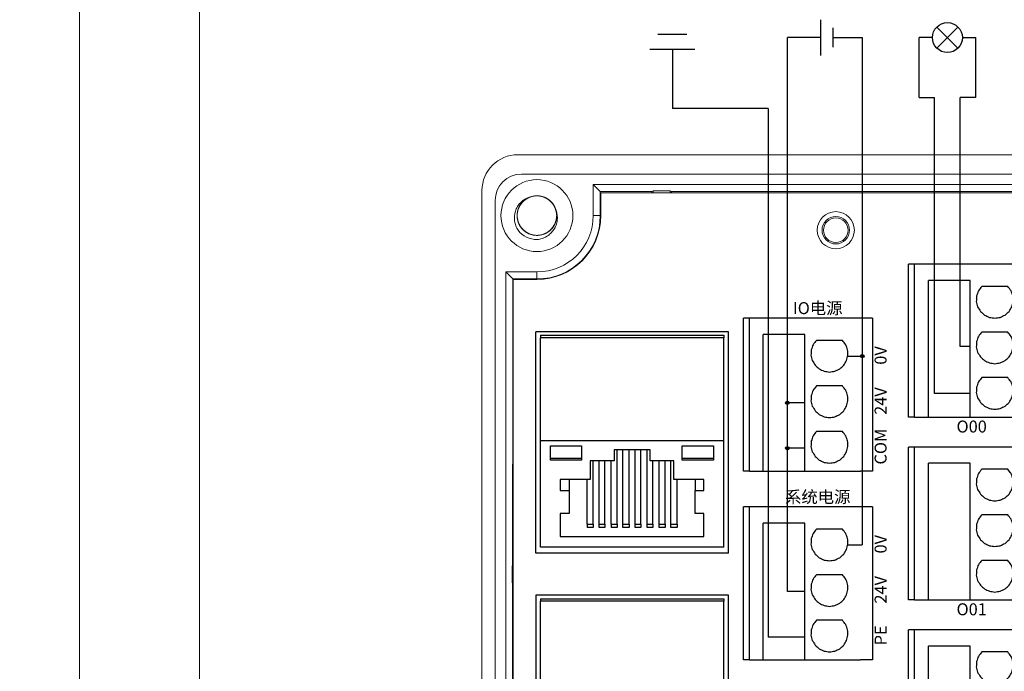
# Model space of a CAD drawing. Units: millimetres. Extents: x 750 to 2236, y 3360 to 4534.
# Drawn here: x 1933 to 2015, y 4100 to 4155 of the extents above; entities that cross this region are included whole.
import ezdxf

# ---------------------------------------------------------------- set-up
doc = ezdxf.new("R2010")
doc.units = ezdxf.units.MM
doc.linetypes.add('DASH', pattern=[0.35, 0.25, -0.1])
doc.layers.get('0').update_dxf_attribs({"lineweight": 18})
for name, color, linetype, lineweight in [('12', 7, 'Continuous', 18), ('2', 7, 'Continuous', 18), ('3', 7, 'Continuous', 18), ('DWG', 7, 'Continuous', 30)]:
    doc.layers.add(name, color=color, linetype=linetype, lineweight=lineweight)
doc.styles.get("Standard").update_dxf_attribs({"font": 'arial.ttf'})

# ---------------------------------------------------------------- blocks, each defined once
blk = doc.blocks.new('*X70')
at = {"layer": 'DWG'}
for p, q in [((-4.892, 6.38), (-5.392, 6.38)), ((-5.392, -6.38), (-5.392, 6.38)), ((-4.892, -6.38), (-4.892, 6.38)), ((4.392, 6.38), (-4.892, 6.38)), ((5.392, 6.38), (4.392, 6.38)), ((4.392, -6.38), (4.392, 6.38)), ((5.392, 6.38), (5.392, -6.38)), ((-0.25, 5.032), (-3.744, 5.032)), ((-3.744, -6.38), (-3.744, 5.032)), ((-0.25, -6.38), (-0.25, 5.032)), ((2.886, 4.533), (0.705, 4.533)), ((2.886, 0.729), (0.705, 0.729)), ((2.886, -3.075), (0.705, -3.075)), ((-4.892, -6.38), (-5.392, -6.38)), ((-4.892, -6.38), (-3.744, -6.38)), ((-3.744, -6.38), (-0.25, -6.38)), ((-0.25, -6.38), (4.392, -6.38)), ((5.392, -6.38), (4.392, -6.38))]:
    blk.add_line(p, q, dxfattribs=at)
for points in [[(0.433, 4.169), (0.382, 4.026), (0.33, 3.883), (0.279, 3.741)], [(0.705, 4.533), (0.615, 4.412), (0.524, 4.29), (0.433, 4.169)], [(3.158, 4.169), (3.068, 4.29), (2.977, 4.412), (2.886, 4.533)], [(3.313, 3.741), (3.261, 3.883), (3.21, 4.026), (3.158, 4.169)], [(0.279, 3.741), (0.271, 3.589), (0.263, 3.438), (0.255, 3.287)], [(3.336, 3.287), (3.328, 3.438), (3.321, 3.589), (3.313, 3.741)], [(0.255, 3.287), (0.292, 3.139), (0.328, 2.992), (0.365, 2.845)], [(0.365, 2.845), (0.443, 2.715), (0.52, 2.585), (0.598, 2.455)], [(2.993, 2.455), (3.071, 2.585), (3.149, 2.715), (3.227, 2.845)], [(3.227, 2.845), (3.263, 2.992), (3.3, 3.139), (3.336, 3.287)], [(0.598, 2.455), (0.71, 2.353), (0.823, 2.251), (0.935, 2.149)], [(0.935, 2.149), (1.072, 2.084), (1.209, 2.019), (1.346, 1.954)], [(1.346, 1.954), (1.496, 1.932), (1.646, 1.909), (1.796, 1.887)], [(1.796, 1.887), (1.946, 1.909), (2.096, 1.932), (2.246, 1.954)], [(2.246, 1.954), (2.383, 2.019), (2.52, 2.084), (2.657, 2.149)], [(2.657, 2.149), (2.769, 2.251), (2.881, 2.353), (2.993, 2.455)], [(0.433, 0.364), (0.382, 0.222), (0.33, 0.079), (0.279, -0.063)], [(0.705, 0.729), (0.615, 0.607), (0.524, 0.486), (0.433, 0.364)], [(3.158, 0.364), (3.068, 0.486), (2.977, 0.607), (2.886, 0.729)], [(3.313, -0.063), (3.261, 0.079), (3.21, 0.222), (3.158, 0.364)], [(0.279, -0.063), (0.271, -0.215), (0.263, -0.366), (0.255, -0.518)], [(0.255, -0.518), (0.292, -0.665), (0.328, -0.812), (0.365, -0.959)], [(3.227, -0.959), (3.263, -0.812), (3.3, -0.665), (3.336, -0.518)], [(3.336, -0.518), (3.328, -0.366), (3.321, -0.215), (3.313, -0.063)], [(0.365, -0.959), (0.443, -1.089), (0.52, -1.219), (0.598, -1.35)], [(0.598, -1.35), (0.71, -1.452), (0.823, -1.554), (0.935, -1.655)], [(2.657, -1.655), (2.769, -1.554), (2.881, -1.452), (2.993, -1.35)], [(2.993, -1.35), (3.071, -1.219), (3.149, -1.089), (3.227, -0.959)], [(0.935, -1.655), (1.072, -1.72), (1.209, -1.785), (1.346, -1.85)], [(1.346, -1.85), (1.496, -1.873), (1.646, -1.895), (1.796, -1.917)], [(1.796, -1.917), (1.946, -1.895), (2.096, -1.873), (2.246, -1.85)], [(2.246, -1.85), (2.383, -1.785), (2.52, -1.72), (2.657, -1.655)], [(0.705, -3.075), (0.615, -3.197), (0.524, -3.318), (0.433, -3.44)], [(3.158, -3.44), (3.068, -3.318), (2.977, -3.197), (2.886, -3.075)], [(0.279, -3.868), (0.271, -4.019), (0.263, -4.17), (0.255, -4.322)], [(0.433, -3.44), (0.382, -3.582), (0.33, -3.725), (0.279, -3.868)], [(3.313, -3.868), (3.261, -3.725), (3.21, -3.582), (3.158, -3.44)], [(3.336, -4.322), (3.328, -4.17), (3.321, -4.019), (3.313, -3.868)], [(0.255, -4.322), (0.292, -4.469), (0.328, -4.616), (0.365, -4.763)], [(0.365, -4.763), (0.443, -4.893), (0.52, -5.024), (0.598, -5.154)], [(2.993, -5.154), (3.071, -5.024), (3.149, -4.893), (3.227, -4.763)], [(3.227, -4.763), (3.263, -4.616), (3.3, -4.469), (3.336, -4.322)], [(0.598, -5.154), (0.71, -5.256), (0.823, -5.358), (0.935, -5.46)], [(0.935, -5.46), (1.072, -5.525), (1.209, -5.589), (1.346, -5.654)], [(1.346, -5.654), (1.496, -5.677), (1.646, -5.699), (1.796, -5.721)], [(1.796, -5.721), (1.946, -5.699), (2.096, -5.677), (2.246, -5.654)], [(2.246, -5.654), (2.383, -5.589), (2.52, -5.525), (2.657, -5.46)], [(2.657, -5.46), (2.769, -5.358), (2.881, -5.256), (2.993, -5.154)]]:
    blk.add_open_spline(points, degree=3, dxfattribs=at)
blk = doc.blocks.new('*X69')
at = {"color": 0, "linetype": 'ByBlock', "lineweight": -2}
for p in [(0, 0), (13.48, 0), (26.96, 0), (40.44, 0), (0, -15.26), (13.48, -15.26), (26.96, -15.26), (40.44, -15.26), (0, -30.52), (13.48, -30.52), (26.96, -30.52), (40.44, -30.52), (0, -45.78), (13.48, -45.78), (26.96, -45.78), (40.44, -45.78)]:
    blk.add_blockref('*X70', p, dxfattribs=at)

msp = doc.modelspace()

# ---------------------------------------------------------------- hatches: boundary and pattern name
at = {"lineweight": 30, "ltscale": 0.01}
h = msp.add_hatch(color=5, dxfattribs=at)
edge = h.paths.add_edge_path(flags=0)
edge.add_arc((2002.951, 4126.743), 0.143, 0, 180)
edge.add_arc((2002.951, 4126.743), 0.143, 180, 360)
h = msp.add_hatch(color=1, dxfattribs=at)
edge = h.paths.add_edge_path(flags=0)
edge.add_arc((1996.693, 4122.848), 0.143, 0, 180)
edge.add_arc((1996.693, 4122.848), 0.143, 180, 360)
h = msp.add_hatch(color=1, dxfattribs=at)
edge = h.paths.add_edge_path(flags=0)
edge.add_arc((1996.693, 4119.044), 0.143, 0, 180)
edge.add_arc((1996.693, 4119.044), 0.143, 180, 360)

# ---------------------------------------------------------------- linework, layer by layer
at = {"color": 1, "lineweight": 30, "ltscale": 0.01}
for p, q in [((1999.473, 4154.822), (1999.473, 4151.845)), ((1996.693, 4107.087), (1996.693, 4153.333)), ((1999.473, 4153.333), (1996.693, 4153.333)), ((2011.3, 4153.333), (2012.42, 4153.333)), ((2012.42, 4148.326), (2012.42, 4153.333)), ((2011.119, 4127.528), (2011.119, 4148.326)), ((2012.42, 4148.326), (2011.119, 4148.326)), ((2011.963, 4127.528), (2011.119, 4127.528)), ((1998.163, 4122.848), (1996.693, 4122.848)), ((1998.163, 4119.044), (1996.693, 4119.044)), ((1998.163, 4107.087), (1996.693, 4107.087))]:
    msp.add_line(p, q, dxfattribs=at)
at = {"color": 5, "lineweight": 30, "ltscale": 0.01}
for p, q in [((2000.501, 4154.137), (2000.501, 4152.53)), ((2000.501, 4153.333), (2002.951, 4153.333)), ((2002.951, 4153.333), (2002.951, 4110.982)), ((2008.805, 4153.333), (2007.685, 4153.333)), ((2007.685, 4148.326), (2007.685, 4153.333)), ((2007.685, 4148.326), (2008.986, 4148.326)), ((2008.986, 4123.611), (2008.986, 4148.326)), ((2001.732, 4126.743), (2002.951, 4126.743)), ((2011.963, 4123.611), (2008.986, 4123.611)), ((2001.732, 4110.982), (2002.951, 4110.982))]:
    msp.add_line(p, q, dxfattribs=at)
at = {"lineweight": 30, "ltscale": 0.01}
for p, q in [((2009.17, 4152.451), (2010.935, 4154.216)), ((2009.17, 4154.216), (2010.935, 4152.451))]:
    msp.add_line(p, q, dxfattribs=at)
at = {"color": 3, "lineweight": 30, "ltscale": 0.01}
for p, q in [((1988.298, 4153.584), (1985.891, 4153.584)), ((1988.965, 4152.334), (1985.224, 4152.334)), ((1987.095, 4152.334), (1987.095, 4147.399)), ((1995.093, 4147.399), (1987.095, 4147.399)), ((1995.093, 4147.399), (1995.093, 4103.283)), ((1998.163, 4103.283), (1995.093, 4103.283))]:
    msp.add_line(p, q, dxfattribs=at)
for points in [[(1640.616, 4199.914), (1937.616, 4199.914), (1937.616, 3989.914), (1640.616, 3989.914)], [(1937.616, 4199.914), (2234.616, 4199.914), (2234.616, 3989.914), (1937.616, 3989.914)], [(1947.616, 4189.914), (2224.616, 4189.914), (2224.616, 3999.914), (1947.616, 3999.914)]]:
    msp.add_lwpolyline(points, close=True)
at = {"lineweight": 30, "ltscale": 0.01}
msp.add_circle((2010.053, 4153.333), 1.248, dxfattribs=at)
at = {"color": 5, "lineweight": 30, "ltscale": 0.01}
msp.add_circle((2002.951, 4126.743), 0.143, dxfattribs=at)
at = {"color": 1, "lineweight": 30, "ltscale": 0.01}
for centre in [(1996.693, 4122.848), (1996.693, 4119.044)]:
    msp.add_circle(centre, 0.143, dxfattribs=at)
at = {"layer": '12', "color": 7, "linetype": 'Continuous'}
for p, q in [((2071.207, 4143.555), (1974.203, 4143.555)), ((1974.503, 4141.934), (2070.907, 4141.934)), ((1980.489, 4141.065), (1981.082, 4140.471)), ((2064.922, 4141.065), (1980.489, 4141.065)), ((1980.489, 4138.471), (1980.489, 4141.065)), ((1971.203, 4061.037), (1971.203, 4140.555)), ((1981.082, 4140.471), (1985.373, 4140.471)), ((1981.082, 4138.471), (1981.082, 4140.471)), ((1985.494, 4140.532), (1985.373, 4140.471)), ((1985.373, 4140.471), (1985.373, 4140.372)), ((1985.494, 4140.372), (1985.494, 4140.532)), ((1985.494, 4140.532), (1986.916, 4140.532)), ((1986.916, 4140.532), (1986.916, 4140.372)), ((1986.916, 4140.532), (1987.037, 4140.471)), ((1987.037, 4140.471), (2021.33, 4140.471)), ((1987.037, 4140.372), (1987.037, 4140.471)), ((1972.303, 4139.734), (1972.303, 4061.837)), ((1973.196, 4133.773), (1975.79, 4133.773)), ((1973.196, 4067.819), (1973.196, 4133.773)), ((1973.196, 4133.773), (1973.79, 4133.179)), ((1973.79, 4117.727), (1973.79, 4133.179)), ((1973.79, 4133.179), (1975.79, 4133.179)), ((1973.758, 4109.298), (1973.758, 4117.727)), ((1973.811, 4117.727), (1973.758, 4117.727)), ((1973.758, 4109.298), (1973.729, 4109.241)), ((1973.729, 4109.241), (1973.81, 4109.241)), ((1973.729, 4109.241), (1973.729, 4107.819)), ((1973.81, 4109.298), (1973.758, 4109.298)), ((1973.81, 4107.819), (1973.729, 4107.819)), ((1973.729, 4107.819), (1973.758, 4107.762)), ((1973.758, 4107.762), (1973.81, 4107.762)), ((1973.758, 4085.798), (1973.758, 4107.762))]:
    msp.add_line(p, q, dxfattribs=at)
at = {"layer": '12', "color": 7, "linetype": 'Continuous', "lineweight": 5}
for p, q in [((1981.082, 4138.471), (1980.489, 4138.471)), ((1975.79, 4133.179), (1975.79, 4133.773))]:
    msp.add_line(p, q, dxfattribs=at)
at = {"layer": '12', "color": 7, "linetype": 'Continuous'}
for centre, radius in [((1975.79, 4138.471), 3), ((2000.738, 4137.251), 1.15), ((2000.738, 4137.251), 1.027)]:
    msp.add_circle(centre, radius, dxfattribs=at)
for centre, radius, start, end in [((1974.203, 4140.555), 3, 90, 180), ((1974.503, 4139.734), 2.2, 90, 180), ((1975.79, 4138.471), 1.65, 14.61812, 113.92958), ((1975.79, 4138.471), 5.293, 270, 0), ((1975.79, 4138.471), 4.699, 270, 0), ((1975.79, 4138.471), 2, 217.87882, 270.72142)]:
    msp.add_arc(centre, radius, start, end, dxfattribs=at)
for points, knots in [([(1974.211, 4137.243), (1974.137, 4137.361), (1974.075, 4137.486), (1973.979, 4137.746), (1973.945, 4137.883), (1973.888, 4138.292), (1973.91, 4138.577), (1974.036, 4138.972), (1974.094, 4139.101), (1974.235, 4139.338), (1974.32, 4139.448), (1974.516, 4139.648), (1974.623, 4139.734), (1974.859, 4139.879), (1974.988, 4139.938), (1975.121, 4139.98)], [0, 0, 0, 0, 0.415785, 0.415785, 0.831569, 0.831569, 1.663139, 1.663139, 2.078923, 2.078923, 2.494708, 2.494708, 2.910493, 2.910493, 3.326277, 3.326277, 3.326277, 3.326277]), ([(1975.251, 4140.031), (1975.16, 4139.999), (1975.071, 4139.96), (1974.819, 4139.819), (1974.667, 4139.695), (1974.415, 4139.404), (1974.315, 4139.235), (1974.179, 4138.875), (1974.142, 4138.682), (1974.138, 4138.298), (1974.17, 4138.103), (1974.298, 4137.741), (1974.395, 4137.569), (1974.64, 4137.273), (1974.79, 4137.145), (1975.121, 4136.951), (1975.306, 4136.882), (1975.684, 4136.814), (1975.881, 4136.813), (1976.26, 4136.878), (1976.445, 4136.945), (1976.779, 4137.136), (1976.93, 4137.263), (1977.115, 4137.484), (1977.171, 4137.564), (1977.268, 4137.731), (1977.308, 4137.818), (1977.374, 4137.999), (1977.399, 4138.094), (1977.432, 4138.284), (1977.44, 4138.379), (1977.44, 4138.572), (1977.431, 4138.67), (1977.397, 4138.859), (1977.371, 4138.952), (1977.305, 4139.133), (1977.263, 4139.221), (1977.166, 4139.387), (1977.11, 4139.466), (1976.923, 4139.686), (1976.773, 4139.811), (1976.436, 4140.002), (1976.253, 4140.067), (1975.871, 4140.131), (1975.677, 4140.129), (1975.295, 4140.057), (1975.115, 4139.989), (1974.78, 4139.791), (1974.634, 4139.665), (1974.388, 4139.364), (1974.294, 4139.195), (1974.167, 4138.828), (1974.137, 4138.637), (1974.143, 4138.249), (1974.181, 4138.059), (1974.32, 4137.698), (1974.421, 4137.531), (1974.611, 4137.313), (1974.681, 4137.246), (1974.83, 4137.126), (1974.912, 4137.071), (1975.081, 4136.978), (1975.169, 4136.94), (1975.351, 4136.878), (1975.446, 4136.855), (1975.637, 4136.826), (1975.733, 4136.82), (1975.925, 4136.824), (1976.023, 4136.835), (1976.211, 4136.873), (1976.303, 4136.9), (1976.483, 4136.971), (1976.571, 4137.015), (1976.816, 4137.165), (1976.964, 4137.296), (1977.202, 4137.597), (1977.296, 4137.771), (1977.417, 4138.135), (1977.445, 4138.331), (1977.433, 4138.714), (1977.393, 4138.908), (1977.25, 4139.264), (1977.145, 4139.432), (1976.889, 4139.717), (1976.733, 4139.839), (1976.394, 4140.019), (1976.206, 4140.079), (1975.826, 4140.132), (1975.629, 4140.125), (1975.253, 4140.043), (1975.071, 4139.969), (1974.746, 4139.763), (1974.6, 4139.631), (1974.424, 4139.402), (1974.371, 4139.32), (1974.282, 4139.149), (1974.245, 4139.06), (1974.188, 4138.877), (1974.166, 4138.781), (1974.141, 4138.59), (1974.137, 4138.494), (1974.146, 4138.301), (1974.159, 4138.204), (1974.201, 4138.016), (1974.23, 4137.925), (1974.304, 4137.747), (1974.35, 4137.66), (1974.454, 4137.498), (1974.512, 4137.422), (1974.709, 4137.21), (1974.864, 4137.092), (1975.208, 4136.915), (1975.394, 4136.858), (1975.779, 4136.81), (1975.972, 4136.82), (1976.351, 4136.907), (1976.528, 4136.983), (1976.854, 4137.195), (1976.995, 4137.327), (1977.228, 4137.639), (1977.314, 4137.811), (1977.426, 4138.183), (1977.448, 4138.376), (1977.426, 4138.762), (1977.38, 4138.951), (1977.226, 4139.306), (1977.118, 4139.469), (1976.919, 4139.679), (1976.847, 4139.742), (1976.692, 4139.856), (1976.608, 4139.907), (1976.435, 4139.993), (1976.346, 4140.028), (1976.161, 4140.082), (1976.065, 4140.101), (1975.874, 4140.122), (1975.778, 4140.124), (1975.585, 4140.111), (1975.489, 4140.096), (1975.302, 4140.05), (1975.211, 4140.019), (1975.034, 4139.941), (1974.949, 4139.894), (1974.709, 4139.733), (1974.568, 4139.596), (1974.342, 4139.285), (1974.256, 4139.108), (1974.15, 4138.738), (1974.13, 4138.542), (1974.158, 4138.159), (1974.207, 4137.968), (1974.365, 4137.618), (1974.476, 4137.455), (1974.744, 4137.18), (1974.905, 4137.065), (1975.251, 4136.9), (1975.442, 4136.847), (1975.824, 4136.811), (1976.021, 4136.826), (1976.392, 4136.923), (1976.571, 4137.006), (1976.887, 4137.224), (1977.027, 4137.363), (1977.194, 4137.599), (1977.243, 4137.683), (1977.325, 4137.858), (1977.358, 4137.948), (1977.408, 4138.134), (1977.425, 4138.23), (1977.442, 4138.422), (1977.442, 4138.518), (1977.425, 4138.71), (1977.408, 4138.807), (1977.358, 4138.993), (1977.325, 4139.083), (1977.244, 4139.258), (1977.195, 4139.342), (1977.084, 4139.5), (1977.022, 4139.573), (1976.817, 4139.777), (1976.657, 4139.889), (1976.305, 4140.051), (1976.117, 4140.1), (1975.731, 4140.132), (1975.538, 4140.114), (1975.164, 4140.01), (1974.989, 4139.927), (1974.673, 4139.701), (1974.538, 4139.564), (1974.318, 4139.243), (1974.239, 4139.067), (1974.143, 4138.69), (1974.129, 4138.497), (1974.168, 4138.112), (1974.221, 4137.925), (1974.39, 4137.577), (1974.505, 4137.419), (1974.713, 4137.218), (1974.788, 4137.157), (1974.947, 4137.05), (1975.033, 4137.002), (1975.209, 4136.924), (1975.3, 4136.893), (1975.487, 4136.847), (1975.583, 4136.831), (1975.776, 4136.819), (1975.872, 4136.821), (1976.063, 4136.841), (1976.159, 4136.86), (1976.344, 4136.914), (1976.434, 4136.949), (1976.607, 4137.034), (1976.69, 4137.085), (1976.923, 4137.256), (1977.058, 4137.399), (1977.271, 4137.719), (1977.35, 4137.9), (1977.439, 4138.273), (1977.451, 4138.47), (1977.407, 4138.852), (1977.35, 4139.041), (1977.178, 4139.384), (1977.06, 4139.542), (1976.78, 4139.805), (1976.615, 4139.913), (1976.262, 4140.064), (1976.069, 4140.109), (1975.686, 4140.129), (1975.49, 4140.105), (1975.123, 4139.993), (1974.947, 4139.903), (1974.641, 4139.671), (1974.507, 4139.527), (1974.351, 4139.284), (1974.305, 4139.198), (1974.231, 4139.02), (1974.201, 4138.928), (1974.159, 4138.74), (1974.146, 4138.643), (1974.137, 4138.451), (1974.141, 4138.355), (1974.166, 4138.164), (1974.187, 4138.068), (1974.245, 4137.884), (1974.281, 4137.796), (1974.37, 4137.625), (1974.423, 4137.542), (1974.54, 4137.39), (1974.605, 4137.319), (1974.819, 4137.123), (1974.984, 4137.019), (1975.341, 4136.872), (1975.531, 4136.83), (1975.918, 4136.815), (1976.111, 4136.841), (1976.48, 4136.96), (1976.651, 4137.05), (1976.957, 4137.289), (1977.087, 4137.433), (1977.293, 4137.763), (1977.365, 4137.942), (1977.445, 4138.322), (1977.451, 4138.515), (1977.395, 4138.899), (1977.334, 4139.083), (1977.151, 4139.424), (1977.03, 4139.577), (1976.813, 4139.769), (1976.736, 4139.827), (1976.572, 4139.927), (1976.485, 4139.971), (1976.305, 4140.042), (1976.213, 4140.069), (1976.025, 4140.107), (1975.927, 4140.118), (1975.734, 4140.123), (1975.639, 4140.117), (1975.448, 4140.088), (1975.353, 4140.065), (1975.171, 4140.004), (1975.083, 4139.965), (1974.914, 4139.873), (1974.832, 4139.818), (1974.607, 4139.638), (1974.477, 4139.49), (1974.278, 4139.161), (1974.207, 4138.977), (1974.134, 4138.6), (1974.13, 4138.402), (1974.19, 4138.023), (1974.255, 4137.837), (1974.442, 4137.501), (1974.566, 4137.348), (1974.857, 4137.097), (1975.026, 4136.996), (1975.385, 4136.86), (1975.579, 4136.824), (1975.963, 4136.819), (1976.158, 4136.852), (1976.52, 4136.979), (1976.692, 4137.076), (1976.988, 4137.321), (1977.116, 4137.471), (1977.262, 4137.72), (1977.304, 4137.808), (1977.371, 4137.989), (1977.396, 4138.082), (1977.431, 4138.271), (1977.44, 4138.369), (1977.44, 4138.562), (1977.432, 4138.657), (1977.399, 4138.847), (1977.374, 4138.942), (1977.309, 4139.123), (1977.269, 4139.21), (1977.172, 4139.377), (1977.116, 4139.457), (1976.993, 4139.605), (1976.925, 4139.673), (1976.777, 4139.797), (1976.697, 4139.853), (1976.53, 4139.949), (1976.443, 4139.99), (1976.171, 4140.088), (1975.979, 4140.122), (1975.592, 4140.121), (1975.401, 4140.087), (1975.037, 4139.952), (1974.87, 4139.855), (1974.574, 4139.603), (1974.451, 4139.455), (1974.259, 4139.116), (1974.194, 4138.934), (1974.13, 4138.551), (1974.132, 4138.358), (1974.204, 4137.977), (1974.273, 4137.795), (1974.47, 4137.462), (1974.598, 4137.315), (1974.822, 4137.131), (1974.902, 4137.078), (1975.069, 4136.984), (1975.159, 4136.944), (1975.341, 4136.881), (1975.434, 4136.857), (1975.624, 4136.827), (1975.722, 4136.82), (1975.915, 4136.823), (1976.01, 4136.833), (1976.199, 4136.87), (1976.293, 4136.897), (1976.473, 4136.966), (1976.559, 4137.009), (1976.724, 4137.108), (1976.804, 4137.166), (1977.021, 4137.356), (1977.144, 4137.509), (1977.329, 4137.846), (1977.392, 4138.033), (1977.45, 4138.413), (1977.445, 4138.61), (1977.369, 4138.986), (1977.297, 4139.17), (1977.096, 4139.497), (1976.965, 4139.645), (1976.664, 4139.884), (1976.491, 4139.977), (1976.126, 4140.098), (1975.931, 4140.126), (1975.547, 4140.115), (1975.354, 4140.074), (1974.997, 4139.931), (1974.83, 4139.827), (1974.544, 4139.57), (1974.423, 4139.415), (1974.242, 4139.075), (1974.182, 4138.888), (1974.142, 4138.602), (1974.137, 4138.504), (1974.145, 4138.312), (1974.157, 4138.217), (1974.198, 4138.028), (1974.227, 4137.935), (1974.3, 4137.757), (1974.344, 4137.671), (1974.447, 4137.508), (1974.506, 4137.43), (1974.636, 4137.288), (1974.706, 4137.223), (1974.859, 4137.105), (1974.942, 4137.053), (1975.112, 4136.964), (1975.201, 4136.927), (1975.477, 4136.84), (1975.67, 4136.814), (1976.057, 4136.832), (1976.247, 4136.874), (1976.605, 4137.023), (1976.767, 4137.128), (1977.053, 4137.392), (1977.169, 4137.545), (1977.347, 4137.892), (1977.404, 4138.076), (1977.451, 4138.461), (1977.441, 4138.655), (1977.354, 4139.032), (1977.277, 4139.211), (1977.066, 4139.535), (1976.933, 4139.677), (1976.7, 4139.851), (1976.619, 4139.901), (1976.447, 4139.988), (1976.356, 4140.024), (1976.171, 4140.08), (1976.077, 4140.099), (1975.886, 4140.121), (1975.788, 4140.124), (1975.596, 4140.113), (1975.501, 4140.099), (1975.313, 4140.054), (1975.22, 4140.023), (1975.044, 4139.946), (1974.96, 4139.9), (1974.799, 4139.794), (1974.722, 4139.733), (1974.513, 4139.534), (1974.396, 4139.376), (1974.226, 4139.031), (1974.171, 4138.842), (1974.129, 4138.46), (1974.142, 4138.263), (1974.234, 4137.89), (1974.314, 4137.71), (1974.528, 4137.391), (1974.665, 4137.249), (1974.976, 4137.023), (1975.153, 4136.937), (1975.522, 4136.832), (1975.719, 4136.812), (1976.102, 4136.84), (1976.293, 4136.888), (1976.643, 4137.046), (1976.806, 4137.157), (1977.081, 4137.426), (1977.196, 4137.586), (1977.361, 4137.933), (1977.414, 4138.123), (1977.442, 4138.41), (1977.442, 4138.508), (1977.427, 4138.7), (1977.411, 4138.795), (1977.386, 4138.888)], [0, 0, 0, 0, 0.288145, 0.288145, 0.866087, 0.866087, 1.444029, 1.444029, 2.021972, 2.021972, 2.599914, 2.599914, 3.177856, 3.177856, 3.755799, 3.755799, 4.333741, 4.333741, 4.911683, 4.911683, 5.489626, 5.489626, 6.067568, 6.067568, 6.356539, 6.356539, 6.64551, 6.64551, 6.934481, 6.934481, 7.223453, 7.223453, 7.512424, 7.512424, 7.801395, 7.801395, 8.090366, 8.090366, 8.379337, 8.379337, 8.95728, 8.95728, 9.535222, 9.535222, 10.113164, 10.113164, 10.691107, 10.691107, 11.269049, 11.269049, 11.846991, 11.846991, 12.424934, 12.424934, 13.002876, 13.002876, 13.580818, 13.580818, 13.869789, 13.869789, 14.158761, 14.158761, 14.447732, 14.447732, 14.736703, 14.736703, 15.025674, 15.025674, 15.314645, 15.314645, 15.603616, 15.603616, 15.892588, 15.892588, 16.47053, 16.47053, 17.048472, 17.048472, 17.626414, 17.626414, 18.204357, 18.204357, 18.782299, 18.782299, 19.360241, 19.360241, 19.938184, 19.938184, 20.516126, 20.516126, 21.094068, 21.094068, 21.672011, 21.672011, 21.960982, 21.960982, 22.249953, 22.249953, 22.538924, 22.538924, 22.827895, 22.827895, 23.116867, 23.116867, 23.405838, 23.405838, 23.694809, 23.694809, 23.98378, 23.98378, 24.561722, 24.561722, 25.139665, 25.139665, 25.717607, 25.717607, 26.295549, 26.295549, 26.873492, 26.873492, 27.451434, 27.451434, 28.029376, 28.029376, 28.607319, 28.607319, 29.185261, 29.185261, 29.474232, 29.474232, 29.763203, 29.763203, 30.052175, 30.052175, 30.341146, 30.341146, 30.630117, 30.630117, 30.919088, 30.919088, 31.208059, 31.208059, 31.49703, 31.49703, 32.074973, 32.074973, 32.652915, 32.652915, 33.230857, 33.230857, 33.8088, 33.8088, 34.386742, 34.386742, 34.964684, 34.964684, 35.542627, 35.542627, 36.120569, 36.120569, 36.698511, 36.698511, 37.276454, 37.276454, 37.565425, 37.565425, 37.854396, 37.854396, 38.143367, 38.143367, 38.432338, 38.432338, 38.721309, 38.721309, 39.010281, 39.010281, 39.299252, 39.299252, 39.588223, 39.588223, 40.166165, 40.166165, 40.744108, 40.744108, 41.32205, 41.32205, 41.899992, 41.899992, 42.477935, 42.477935, 43.055877, 43.055877, 43.633819, 43.633819, 44.211762, 44.211762, 44.789704, 44.789704, 45.078675, 45.078675, 45.367646, 45.367646, 45.656617, 45.656617, 45.945589, 45.945589, 46.23456, 46.23456, 46.523531, 46.523531, 46.812502, 46.812502, 47.101473, 47.101473, 47.679416, 47.679416, 48.257358, 48.257358, 48.8353, 48.8353, 49.413243, 49.413243, 49.991185, 49.991185, 50.569127, 50.569127, 51.14707, 51.14707, 51.725012, 51.725012, 52.302954, 52.302954, 52.880897, 52.880897, 53.169868, 53.169868, 53.458839, 53.458839, 53.74781, 53.74781, 54.036781, 54.036781, 54.325752, 54.325752, 54.614723, 54.614723, 54.903695, 54.903695, 55.192666, 55.192666, 55.770608, 55.770608, 56.34855, 56.34855, 56.926493, 56.926493, 57.504435, 57.504435, 58.082377, 58.082377, 58.66032, 58.66032, 59.238262, 59.238262, 59.816204, 59.816204, 60.394147, 60.394147, 60.683118, 60.683118, 60.972089, 60.972089, 61.26106, 61.26106, 61.550031, 61.550031, 61.839003, 61.839003, 62.127974, 62.127974, 62.416945, 62.416945, 62.705916, 62.705916, 63.283858, 63.283858, 63.861801, 63.861801, 64.439743, 64.439743, 65.017685, 65.017685, 65.595628, 65.595628, 66.17357, 66.17357, 66.751512, 66.751512, 67.329455, 67.329455, 67.907397, 67.907397, 68.485339, 68.485339, 68.774311, 68.774311, 69.063282, 69.063282, 69.352253, 69.352253, 69.641224, 69.641224, 69.930195, 69.930195, 70.219166, 70.219166, 70.508138, 70.508138, 70.797109, 70.797109, 71.08608, 71.08608, 71.375051, 71.375051, 71.952993, 71.952993, 72.530936, 72.530936, 73.108878, 73.108878, 73.68682, 73.68682, 74.264763, 74.264763, 74.842705, 74.842705, 75.420647, 75.420647, 75.99859, 75.99859, 76.287561, 76.287561, 76.576532, 76.576532, 76.865503, 76.865503, 77.154474, 77.154474, 77.443445, 77.443445, 77.732417, 77.732417, 78.021388, 78.021388, 78.310359, 78.310359, 78.888301, 78.888301, 79.466244, 79.466244, 80.044186, 80.044186, 80.622128, 80.622128, 81.200071, 81.200071, 81.778013, 81.778013, 82.355955, 82.355955, 82.933898, 82.933898, 83.51184, 83.51184, 84.089782, 84.089782, 84.667725, 84.667725, 84.956696, 84.956696, 85.245667, 85.245667, 85.534638, 85.534638, 85.823609, 85.823609, 86.11258, 86.11258, 86.401552, 86.401552, 86.690523, 86.690523, 86.979494, 86.979494, 87.557436, 87.557436, 88.135379, 88.135379, 88.713321, 88.713321, 89.291263, 89.291263, 89.869206, 89.869206, 90.447148, 90.447148, 91.02509, 91.02509, 91.603033, 91.603033, 91.892004, 91.892004, 92.180975, 92.180975, 92.469946, 92.469946, 92.758917, 92.758917, 93.047888, 93.047888, 93.336859, 93.336859, 93.625831, 93.625831, 93.914802, 93.914802, 94.492744, 94.492744, 95.070686, 95.070686, 95.648629, 95.648629, 96.226571, 96.226571, 96.804513, 96.804513, 97.382456, 97.382456, 97.960398, 97.960398, 98.53834, 98.53834, 99.116283, 99.116283, 99.694225, 99.694225, 100.272167, 100.272167, 100.561139, 100.561139, 100.85011, 100.85011, 100.85011, 100.85011]), ([(1977.386, 4138.888), (1977.487, 4138.629), (1977.521, 4138.346), (1977.47, 4137.934), (1977.437, 4137.797), (1977.34, 4137.538), (1977.276, 4137.413), (1977.121, 4137.182), (1977.032, 4137.077), (1976.83, 4136.887), (1976.718, 4136.802), (1976.481, 4136.662), (1976.353, 4136.604), (1976.089, 4136.516), (1975.954, 4136.487), (1975.815, 4136.472)], [0, 0, 0, 0, 0.831078, 0.831078, 1.246617, 1.246617, 1.662156, 1.662156, 2.077695, 2.077695, 2.493234, 2.493234, 2.908773, 2.908773, 3.324312, 3.324312, 3.324312, 3.324312])]:
    msp.add_open_spline(points, degree=3, knots=knots, dxfattribs=at)
at = {"layer": '2', "color": 7, "linetype": 'Continuous'}
for p, q in [((2064.253, 4140.372), (1981.121, 4140.372)), ((1981.121, 4140.372), (1981.121, 4138.471)), ((1973.81, 4133.14), (1973.81, 4068.452)), ((1975.79, 4133.14), (1973.81, 4133.14))]:
    msp.add_line(p, q, dxfattribs=at)
for radius in [1.55, 1.15]:
    msp.add_circle((2000.738, 4137.251), radius, dxfattribs=at)
msp.add_arc((1975.79, 4138.471), 5.332, 270, 0, dxfattribs=at)
at = {"layer": '3', "color": 7, "linetype": 'Continuous'}
for p, q in [((1986.916, 4140.532), (1985.494, 4140.532)), ((1985.494, 4140.532), (1985.494, 4140.372)), ((1986.916, 4140.372), (1986.916, 4140.532)), ((1973.729, 4109.241), (1973.729, 4107.819)), ((1973.81, 4109.241), (1973.729, 4109.241)), ((1973.729, 4107.819), (1973.81, 4107.819))]:
    msp.add_line(p, q, dxfattribs=at)
at = {"layer": 'DWG'}
for p, q in [((1993.521, 4129.902), (1993.021, 4129.902)), ((1993.021, 4117.141), (1993.021, 4129.902)), ((1993.521, 4117.141), (1993.521, 4129.902)), ((2002.804, 4129.902), (1993.521, 4129.902)), ((2003.804, 4129.902), (2002.804, 4129.902)), ((2003.804, 4129.902), (2003.804, 4117.141)), ((1991.787, 4128.777), (1975.687, 4128.777)), ((1975.687, 4110.283), (1975.687, 4128.777)), ((1976.087, 4128.486), (1991.387, 4128.486)), ((1976.087, 4128.486), (1976.087, 4128.268)), ((1991.387, 4128.486), (1991.387, 4128.268)), ((1991.787, 4110.283), (1991.787, 4128.777)), ((1998.163, 4128.554), (1994.668, 4128.554)), ((1994.668, 4117.141), (1994.668, 4128.554)), ((1998.163, 4117.141), (1998.163, 4128.554)), ((1991.387, 4128.268), (1976.087, 4128.268)), ((1976.087, 4119.663), (1976.087, 4128.268)), ((1991.387, 4119.663), (1991.387, 4128.268)), ((2001.299, 4128.055), (1999.118, 4128.055)), ((2001.299, 4124.251), (1999.118, 4124.251)), ((2001.299, 4120.446), (1999.118, 4120.446)), ((1991.387, 4119.663), (1976.087, 4119.663)), ((1976.087, 4110.792), (1976.087, 4119.663)), ((1991.387, 4110.792), (1991.387, 4119.663)), ((1976.921, 4118.048), (1976.921, 4119.246)), ((1976.921, 4119.246), (1979.525, 4119.246)), ((1979.525, 4119.246), (1979.525, 4118.048)), ((1985.24, 4118.901), (1982.234, 4118.901)), ((1982.234, 4118.901), (1982.234, 4117.988)), ((1982.488, 4112.705), (1982.488, 4118.901)), ((1982.975, 4112.705), (1982.975, 4118.901)), ((1983.483, 4112.705), (1983.483, 4118.901)), ((1983.991, 4112.705), (1983.991, 4118.901)), ((1984.478, 4112.705), (1984.478, 4118.901)), ((1984.986, 4112.705), (1984.986, 4118.901)), ((1985.24, 4117.988), (1985.24, 4118.901)), ((1987.928, 4118.048), (1987.928, 4119.246)), ((1987.928, 4119.246), (1990.532, 4119.246)), ((1990.532, 4119.246), (1990.532, 4118.048)), ((1979.525, 4118.048), (1976.921, 4118.048)), ((1982.234, 4117.988), (1980.223, 4117.988)), ((1980.223, 4117.988), (1980.223, 4116.432)), ((1980.477, 4112.705), (1980.477, 4117.988)), ((1980.985, 4112.705), (1980.985, 4117.988)), ((1981.472, 4112.705), (1981.472, 4117.988)), ((1981.98, 4112.705), (1981.98, 4117.988)), ((1987.23, 4117.988), (1985.24, 4117.988)), ((1985.473, 4112.705), (1985.473, 4117.988)), ((1985.981, 4112.705), (1985.981, 4117.988)), ((1986.489, 4112.705), (1986.489, 4117.988)), ((1986.976, 4112.705), (1986.976, 4117.988)), ((1987.23, 4116.432), (1987.23, 4117.988)), ((1990.532, 4118.048), (1987.928, 4118.048)), ((1993.521, 4117.141), (1993.021, 4117.141)), ((1993.521, 4117.141), (1994.668, 4117.141)), ((1994.668, 4117.141), (1998.163, 4117.141)), ((1998.163, 4117.141), (2002.804, 4117.141)), ((2003.804, 4117.141), (2002.804, 4117.141)), ((1980.223, 4116.432), (1977.726, 4116.432)), ((1977.726, 4116.432), (1977.726, 4115.519)), ((1978.488, 4116.432), (1978.488, 4115.519)), ((1979.991, 4112.705), (1979.991, 4116.432)), ((1989.727, 4116.432), (1987.23, 4116.432)), ((1987.484, 4112.705), (1987.484, 4116.432)), ((1988.986, 4116.432), (1988.986, 4115.519)), ((1989.727, 4115.519), (1989.727, 4116.432)), ((1977.726, 4115.519), (1978.488, 4115.519)), ((1978.488, 4115.519), (1978.488, 4113.603)), ((1988.986, 4113.603), (1988.986, 4115.519)), ((1988.986, 4115.519), (1989.727, 4115.519)), ((1978.488, 4113.603), (1977.726, 4113.603)), ((1977.726, 4113.603), (1977.726, 4111.672)), ((1989.727, 4113.603), (1988.986, 4113.603)), ((1989.727, 4111.672), (1989.727, 4113.603)), ((1993.521, 4114.141), (1993.021, 4114.141)), ((1993.021, 4101.381), (1993.021, 4114.141)), ((1993.521, 4101.381), (1993.521, 4114.141)), ((2002.804, 4114.141), (1993.521, 4114.141)), ((2003.804, 4114.141), (2002.804, 4114.141)), ((2003.804, 4114.141), (2003.804, 4101.381)), ((1998.163, 4112.794), (1994.668, 4112.794)), ((1994.668, 4101.381), (1994.668, 4112.794)), ((1998.163, 4101.381), (1998.163, 4112.794)), ((1979.991, 4112.705), (1979.991, 4112.418)), ((1980.477, 4112.705), (1980.477, 4112.418)), ((1980.985, 4112.705), (1981.472, 4112.705)), ((1980.985, 4112.418), (1980.985, 4112.705)), ((1981.472, 4112.418), (1980.985, 4112.418)), ((1981.472, 4112.705), (1981.472, 4112.418)), ((1981.98, 4112.705), (1981.98, 4112.418)), ((1982.488, 4112.705), (1982.488, 4112.418)), ((1982.975, 4112.705), (1983.483, 4112.705)), ((1982.975, 4112.418), (1982.975, 4112.705)), ((1983.483, 4112.418), (1982.975, 4112.418)), ((1983.483, 4112.705), (1983.483, 4112.418)), ((1983.991, 4112.418), (1983.991, 4112.705)), ((1983.991, 4112.705), (1984.478, 4112.705)), ((1984.478, 4112.418), (1983.991, 4112.418)), ((1984.478, 4112.705), (1984.478, 4112.418)), ((1984.986, 4112.418), (1984.986, 4112.705)), ((1984.986, 4112.705), (1985.473, 4112.705)), ((1985.473, 4112.418), (1984.986, 4112.418)), ((1985.473, 4112.705), (1985.473, 4112.418)), ((1985.981, 4112.418), (1985.981, 4112.705)), ((1985.981, 4112.705), (1986.489, 4112.705)), ((1986.489, 4112.418), (1985.981, 4112.418)), ((1986.489, 4112.705), (1986.489, 4112.418)), ((1986.976, 4112.418), (1986.976, 4112.705)), ((1986.976, 4112.705), (1987.484, 4112.705)), ((1987.484, 4112.418), (1986.976, 4112.418)), ((1987.484, 4112.705), (1987.484, 4112.418)), ((2001.299, 4112.294), (1999.118, 4112.294)), ((1977.726, 4111.672), (1989.727, 4111.672)), ((1991.787, 4110.283), (1975.687, 4110.283)), ((1991.387, 4110.792), (1976.087, 4110.792)), ((2001.299, 4108.49), (1999.118, 4108.49)), ((1975.687, 4106.777), (1975.687, 4088.283)), ((1991.787, 4106.777), (1975.687, 4106.777)), ((1976.087, 4106.486), (1976.087, 4106.268)), ((1976.087, 4106.486), (1991.387, 4106.486)), ((1976.087, 4097.663), (1976.087, 4106.268)), ((1991.387, 4106.268), (1976.087, 4106.268)), ((1991.387, 4106.486), (1991.387, 4106.268)), ((1991.387, 4097.663), (1991.387, 4106.268)), ((1991.787, 4088.283), (1991.787, 4106.777)), ((2001.299, 4104.686), (1999.118, 4104.686)), ((1993.521, 4101.381), (1993.021, 4101.381)), ((1993.521, 4101.381), (1994.668, 4101.381)), ((1994.668, 4101.381), (1998.163, 4101.381)), ((1998.163, 4101.381), (2002.804, 4101.381)), ((2003.804, 4101.381), (2002.804, 4101.381))]:
    msp.add_line(p, q, dxfattribs=at)
for points in [[(1998.846, 4127.69), (1998.794, 4127.548), (1998.743, 4127.405), (1998.691, 4127.263)], [(1999.118, 4128.055), (1999.027, 4127.933), (1998.936, 4127.812), (1998.846, 4127.69)], [(2001.571, 4127.69), (2001.48, 4127.812), (2001.389, 4127.933), (2001.299, 4128.055)], [(2001.725, 4127.263), (2001.674, 4127.405), (2001.622, 4127.548), (2001.571, 4127.69)], [(1998.691, 4127.263), (1998.683, 4127.111), (1998.675, 4126.96), (1998.668, 4126.808)], [(1998.668, 4126.808), (1998.704, 4126.661), (1998.741, 4126.514), (1998.777, 4126.367)], [(2001.639, 4126.367), (2001.676, 4126.514), (2001.712, 4126.661), (2001.749, 4126.808)], [(2001.749, 4126.808), (2001.741, 4126.96), (2001.733, 4127.111), (2001.725, 4127.263)], [(1998.777, 4126.367), (1998.855, 4126.237), (1998.933, 4126.106), (1999.011, 4125.976)], [(1999.011, 4125.976), (1999.123, 4125.874), (1999.235, 4125.772), (1999.347, 4125.67)], [(2001.069, 4125.67), (2001.181, 4125.772), (2001.294, 4125.874), (2001.406, 4125.976)], [(2001.406, 4125.976), (2001.484, 4126.106), (2001.561, 4126.237), (2001.639, 4126.367)], [(1999.347, 4125.67), (1999.484, 4125.606), (1999.621, 4125.541), (1999.758, 4125.476)], [(1999.758, 4125.476), (1999.908, 4125.453), (2000.058, 4125.431), (2000.208, 4125.409)], [(2000.208, 4125.409), (2000.358, 4125.431), (2000.508, 4125.453), (2000.658, 4125.476)], [(2000.658, 4125.476), (2000.795, 4125.541), (2000.932, 4125.606), (2001.069, 4125.67)], [(1999.118, 4124.251), (1999.027, 4124.129), (1998.936, 4124.008), (1998.846, 4123.886)], [(2001.571, 4123.886), (2001.48, 4124.008), (2001.389, 4124.129), (2001.299, 4124.251)], [(1998.691, 4123.458), (1998.683, 4123.307), (1998.675, 4123.156), (1998.668, 4123.004)], [(1998.846, 4123.886), (1998.794, 4123.744), (1998.743, 4123.601), (1998.691, 4123.458)], [(2001.725, 4123.458), (2001.674, 4123.601), (2001.622, 4123.744), (2001.571, 4123.886)], [(2001.749, 4123.004), (2001.741, 4123.156), (2001.733, 4123.307), (2001.725, 4123.458)], [(1998.668, 4123.004), (1998.704, 4122.857), (1998.741, 4122.71), (1998.777, 4122.563)], [(2001.639, 4122.563), (2001.676, 4122.71), (2001.712, 4122.857), (2001.749, 4123.004)], [(1998.777, 4122.563), (1998.855, 4122.432), (1998.933, 4122.302), (1999.011, 4122.172)], [(1999.011, 4122.172), (1999.123, 4122.07), (1999.235, 4121.968), (1999.347, 4121.866)], [(1999.347, 4121.866), (1999.484, 4121.801), (1999.621, 4121.736), (1999.758, 4121.671)], [(2000.658, 4121.671), (2000.795, 4121.736), (2000.932, 4121.801), (2001.069, 4121.866)], [(2001.069, 4121.866), (2001.181, 4121.968), (2001.294, 4122.07), (2001.406, 4122.172)], [(2001.406, 4122.172), (2001.484, 4122.302), (2001.561, 4122.432), (2001.639, 4122.563)], [(1999.758, 4121.671), (1999.908, 4121.649), (2000.058, 4121.627), (2000.208, 4121.605)], [(2000.208, 4121.605), (2000.358, 4121.627), (2000.508, 4121.649), (2000.658, 4121.671)], [(1999.118, 4120.446), (1999.027, 4120.325), (1998.936, 4120.203), (1998.846, 4120.082)], [(2001.571, 4120.082), (2001.48, 4120.203), (2001.389, 4120.325), (2001.299, 4120.446)], [(1998.691, 4119.654), (1998.683, 4119.503), (1998.675, 4119.351), (1998.668, 4119.2)], [(1998.846, 4120.082), (1998.794, 4119.939), (1998.743, 4119.797), (1998.691, 4119.654)], [(2001.725, 4119.654), (2001.674, 4119.797), (2001.622, 4119.939), (2001.571, 4120.082)], [(2001.749, 4119.2), (2001.741, 4119.351), (2001.733, 4119.503), (2001.725, 4119.654)], [(1998.668, 4119.2), (1998.704, 4119.053), (1998.741, 4118.906), (1998.777, 4118.758)], [(1998.777, 4118.758), (1998.855, 4118.628), (1998.933, 4118.498), (1999.011, 4118.368)], [(2001.406, 4118.368), (2001.484, 4118.498), (2001.561, 4118.628), (2001.639, 4118.758)], [(2001.639, 4118.758), (2001.676, 4118.906), (2001.712, 4119.053), (2001.749, 4119.2)], [(1979.525, 4118.19), (1978.657, 4118.19), (1977.789, 4118.19), (1976.921, 4118.19)], [(1990.532, 4118.19), (1989.664, 4118.19), (1988.796, 4118.19), (1987.928, 4118.19)], [(1999.011, 4118.368), (1999.123, 4118.266), (1999.235, 4118.164), (1999.347, 4118.062)], [(1999.347, 4118.062), (1999.484, 4117.997), (1999.621, 4117.932), (1999.758, 4117.867)], [(1999.758, 4117.867), (1999.908, 4117.845), (2000.058, 4117.823), (2000.208, 4117.8)], [(2000.208, 4117.8), (2000.358, 4117.823), (2000.508, 4117.845), (2000.658, 4117.867)], [(2000.658, 4117.867), (2000.795, 4117.932), (2000.932, 4117.997), (2001.069, 4118.062)], [(2001.069, 4118.062), (2001.181, 4118.164), (2001.294, 4118.266), (2001.406, 4118.368)], [(1979.991, 4112.705), (1980.153, 4112.705), (1980.315, 4112.705), (1980.477, 4112.705)], [(1980.477, 4112.418), (1980.437, 4112.418), (1980.356, 4112.418), (1980.234, 4112.418), (1980.112, 4112.418), (1980.031, 4112.418), (1979.991, 4112.418)], [(1981.98, 4112.705), (1982.15, 4112.705), (1982.319, 4112.705), (1982.488, 4112.705)], [(1982.488, 4112.418), (1982.446, 4112.418), (1982.361, 4112.418), (1982.234, 4112.418), (1982.107, 4112.418), (1982.023, 4112.418), (1981.98, 4112.418)], [(1998.846, 4111.93), (1998.794, 4111.787), (1998.743, 4111.645), (1998.691, 4111.502)], [(1999.118, 4112.294), (1999.027, 4112.173), (1998.936, 4112.051), (1998.846, 4111.93)], [(2001.571, 4111.93), (2001.48, 4112.051), (2001.389, 4112.173), (2001.299, 4112.294)], [(2001.725, 4111.502), (2001.674, 4111.645), (2001.622, 4111.787), (2001.571, 4111.93)], [(1998.691, 4111.502), (1998.683, 4111.351), (1998.675, 4111.199), (1998.668, 4111.048)], [(2001.749, 4111.048), (2001.741, 4111.199), (2001.733, 4111.351), (2001.725, 4111.502)], [(1998.668, 4111.048), (1998.704, 4110.901), (1998.741, 4110.753), (1998.777, 4110.606)], [(1998.777, 4110.606), (1998.855, 4110.476), (1998.933, 4110.346), (1999.011, 4110.216)], [(2001.406, 4110.216), (2001.484, 4110.346), (2001.561, 4110.476), (2001.639, 4110.606)], [(2001.639, 4110.606), (2001.676, 4110.753), (2001.712, 4110.901), (2001.749, 4111.048)], [(1999.011, 4110.216), (1999.123, 4110.114), (1999.235, 4110.012), (1999.347, 4109.91)], [(1999.347, 4109.91), (1999.484, 4109.845), (1999.621, 4109.78), (1999.758, 4109.715)], [(1999.758, 4109.715), (1999.908, 4109.693), (2000.058, 4109.671), (2000.208, 4109.648)], [(2000.208, 4109.648), (2000.358, 4109.671), (2000.508, 4109.693), (2000.658, 4109.715)], [(2000.658, 4109.715), (2000.795, 4109.78), (2000.932, 4109.845), (2001.069, 4109.91)], [(2001.069, 4109.91), (2001.181, 4110.012), (2001.294, 4110.114), (2001.406, 4110.216)], [(1998.846, 4108.126), (1998.794, 4107.983), (1998.743, 4107.84), (1998.691, 4107.698)], [(1999.118, 4108.49), (1999.027, 4108.369), (1998.936, 4108.247), (1998.846, 4108.126)], [(2001.571, 4108.126), (2001.48, 4108.247), (2001.389, 4108.369), (2001.299, 4108.49)], [(2001.725, 4107.698), (2001.674, 4107.84), (2001.622, 4107.983), (2001.571, 4108.126)], [(1998.691, 4107.698), (1998.683, 4107.546), (1998.675, 4107.395), (1998.668, 4107.244)], [(1998.668, 4107.244), (1998.704, 4107.096), (1998.741, 4106.949), (1998.777, 4106.802)], [(2001.639, 4106.802), (2001.676, 4106.949), (2001.712, 4107.096), (2001.749, 4107.244)], [(2001.749, 4107.244), (2001.741, 4107.395), (2001.733, 4107.546), (2001.725, 4107.698)], [(1998.777, 4106.802), (1998.855, 4106.672), (1998.933, 4106.542), (1999.011, 4106.412)], [(1999.011, 4106.412), (1999.123, 4106.31), (1999.235, 4106.208), (1999.347, 4106.106)], [(2001.069, 4106.106), (2001.181, 4106.208), (2001.294, 4106.31), (2001.406, 4106.412)], [(2001.406, 4106.412), (2001.484, 4106.542), (2001.561, 4106.672), (2001.639, 4106.802)], [(1999.347, 4106.106), (1999.484, 4106.041), (1999.621, 4105.976), (1999.758, 4105.911)], [(1999.758, 4105.911), (1999.908, 4105.889), (2000.058, 4105.866), (2000.208, 4105.844)], [(2000.208, 4105.844), (2000.358, 4105.866), (2000.508, 4105.889), (2000.658, 4105.911)], [(2000.658, 4105.911), (2000.795, 4105.976), (2000.932, 4106.041), (2001.069, 4106.106)], [(1999.118, 4104.686), (1999.027, 4104.564), (1998.936, 4104.443), (1998.846, 4104.322)], [(2001.571, 4104.322), (2001.48, 4104.443), (2001.389, 4104.564), (2001.299, 4104.686)], [(1998.691, 4103.894), (1998.683, 4103.742), (1998.675, 4103.591), (1998.668, 4103.439)], [(1998.846, 4104.322), (1998.794, 4104.179), (1998.743, 4104.036), (1998.691, 4103.894)], [(2001.725, 4103.894), (2001.674, 4104.036), (2001.622, 4104.179), (2001.571, 4104.322)], [(2001.749, 4103.439), (2001.741, 4103.591), (2001.733, 4103.742), (2001.725, 4103.894)], [(1998.668, 4103.439), (1998.704, 4103.292), (1998.741, 4103.145), (1998.777, 4102.998)], [(1998.777, 4102.998), (1998.855, 4102.868), (1998.933, 4102.738), (1999.011, 4102.607)], [(2001.406, 4102.607), (2001.484, 4102.738), (2001.561, 4102.868), (2001.639, 4102.998)], [(2001.639, 4102.998), (2001.676, 4103.145), (2001.712, 4103.292), (2001.749, 4103.439)], [(1999.011, 4102.607), (1999.123, 4102.506), (1999.235, 4102.404), (1999.347, 4102.302)], [(1999.347, 4102.302), (1999.484, 4102.237), (1999.621, 4102.172), (1999.758, 4102.107)], [(1999.758, 4102.107), (1999.908, 4102.085), (2000.058, 4102.062), (2000.208, 4102.04)], [(2000.208, 4102.04), (2000.358, 4102.062), (2000.508, 4102.085), (2000.658, 4102.107)], [(2000.658, 4102.107), (2000.795, 4102.172), (2000.932, 4102.237), (2001.069, 4102.302)], [(2001.069, 4102.302), (2001.181, 4102.404), (2001.294, 4102.506), (2001.406, 4102.607)]]:
    msp.add_open_spline(points, degree=3, dxfattribs=at)

# ---------------------------------------------------------------- block references
at = {"linetype": 'DASH', "lineweight": 30}
msp.add_blockref('*X69', (2012.212, 4128.022), dxfattribs=at)

# ---------------------------------------------------------------- texts
at = {"char_height": 1, "width": 19.20945, "attachment_point": 5}
for s, insert in [('{\\fMicrosoft YaHei|b0|i0|c0|p34;IO电源}', (1999.229, 4130.745)), ('{\\fMicrosoft YaHei|b0|i0|c0|p34;O00}', (2012.08, 4120.859)), ('{\\fMicrosoft YaHei|b0|i0|c0|p34;系统电源}', (1999.229, 4114.985)), ('{\\fMicrosoft YaHei|b0|i0|c0|p34;O01}', (2012.08, 4105.599))]:
    msp.add_mtext(s, dxfattribs=dict(at, insert=insert))
at = {"char_height": 1, "width": 19.20945, "attachment_point": 5, "rotation": 90}
for s, insert in [('{\\fMicrosoft YaHei|b0|i0|c0|p34;0V}', (2004.479, 4126.792)), ('{\\fMicrosoft YaHei|b0|i0|c0|p34;24V}', (2004.479, 4122.987)), ('{\\fMicrosoft YaHei|b0|i0|c0|p34;COM}', (2004.479, 4119.183)), ('{\\fMicrosoft YaHei|b0|i0|c0|p34;0V}', (2004.479, 4111.031)), ('{\\fMicrosoft YaHei|b0|i0|c0|p34;24V}', (2004.479, 4107.227)), ('{\\fMicrosoft YaHei|b0|i0|c0|p34;PE}', (2004.479, 4103.423))]:
    msp.add_mtext(s, dxfattribs=dict(at, insert=insert))

doc.saveas('drawing.dxf')
